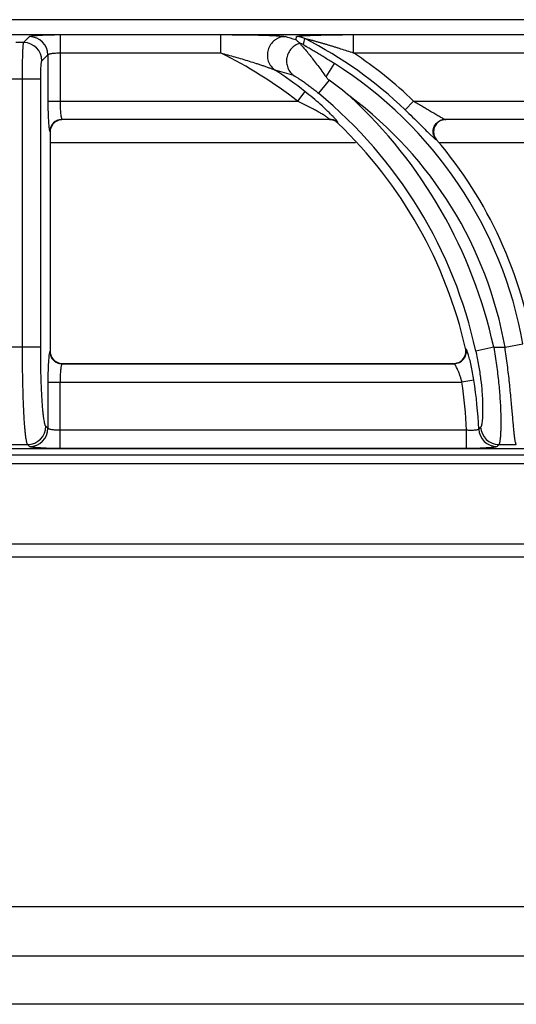
# Model space of a CAD drawing. Units: millimetres. Extents: x -3 to 81, y -113 to 73.
# Drawn here: x 59 to 68, y 57 to 73 of the extents above; entities that cross this region are included whole.
import ezdxf

# ---------------------------------------------------------------- set-up
doc = ezdxf.new("R2010")
doc.units = ezdxf.units.MM
doc.layers.add('GRC-700 SERİ PİŞİRME', color=7, linetype='Continuous')

msp = doc.modelspace()

# ---------------------------------------------------------------- linework, layer by layer
at = {"layer": 'GRC-700 SERİ PİŞİRME'}
for p, q in [((79.133, 72.802), (0.257, 72.802)), ((39.921, 72.564), (78.95, 72.564)), ((39.921, 72.564), (78.95, 72.564)), ((59.5, 72.43), (59.598, 72.527)), ((60.092, 72.56), (60.092, 71.479)), ((60.092, 72.56), (62.701, 72.56)), ((62.701, 72.56), (62.701, 72.263)), ((64.858, 72.56), (64.858, 72.263)), ((64.858, 72.56), (69.636, 72.56)), ((59.5, 72.43), (59.372, 72.43)), ((59.797, 72.134), (59.894, 72.231)), ((59.894, 72.231), (59.894, 71.479)), ((60.092, 72.263), (62.701, 72.263)), ((64.858, 72.263), (69.636, 72.263)), ((64.414, 71.872), (64.55, 72.088)), ((59.777, 71.837), (59.095, 71.837)), ((59.481, 67.48), (59.481, 71.837)), ((59.777, 67.48), (59.777, 71.837)), ((64.465, 71.819), (64.292, 71.608)), ((64.072, 71.635), (63.95, 71.479)), ((59.894, 71.479), (63.95, 71.479)), ((65.701, 71.336), (65.838, 71.479)), ((65.838, 71.479), (70.885, 71.479)), ((60.124, 71.183), (64.472, 71.183)), ((60.124, 71.183), (60.129, 71.178)), ((64.47, 71.178), (60.129, 71.178)), ((64.47, 71.178), (64.472, 71.183)), ((64.606, 71.123), (64.608, 71.128)), ((66.35, 71.183), (71.406, 71.183)), ((71.404, 71.178), (66.36, 71.178)), ((59.926, 70.985), (59.931, 70.98)), ((59.931, 70.98), (59.931, 67.413)), ((64.896, 70.801), (59.931, 70.801)), ((71.831, 70.801), (66.247, 70.801)), ((67.323, 67.48), (67.615, 67.532)), ((59.777, 67.48), (59.095, 67.48)), ((59.931, 67.413), (59.926, 67.408)), ((66.689, 67.452), (66.682, 67.457)), ((67.139, 67.48), (66.849, 67.417)), ((67.139, 67.48), (67.323, 67.48)), ((60.129, 67.215), (60.124, 67.21)), ((60.124, 67.21), (66.496, 67.21)), ((60.129, 67.215), (66.49, 67.215)), ((59.894, 66.914), (59.894, 66.162)), ((59.894, 66.914), (66.622, 66.914)), ((60.092, 65.833), (60.092, 66.914)), ((66.818, 66.944), (66.622, 66.914)), ((59.894, 66.162), (59.861, 66.195)), ((66.699, 66.13), (60.092, 66.13)), ((66.699, 65.833), (66.699, 66.13)), ((78.95, 65.829), (39.921, 65.829)), ((78.95, 65.829), (39.921, 65.829)), ((59.307, 65.899), (59.565, 65.899)), ((59.598, 65.866), (59.565, 65.899)), ((66.699, 65.833), (60.092, 65.833)), ((67.223, 65.899), (67.507, 65.899)), ((0, 65.729), (79.248, 65.729)), ((0.257, 65.592), (78.991, 65.592))]:
    msp.add_line(p, q, dxfattribs=at)
at = {"layer": 'GRC-700 SERİ PİŞİRME', "color": 251}
for p, q in [((40.4, 64.285), (79.6, 64.285)), ((79.484, 64.069), (40.516, 64.069)), ((74.7, 58.385), (45.3, 58.385)), ((74.7, 57.585), (45.3, 57.585)), ((79.484, 56.801), (40.516, 56.801))]:
    msp.add_line(p, q, dxfattribs=at)
at = {"layer": 'GRC-700 SERİ PİŞİRME'}
for centre, radius, start, end in [((59.596, 72.229), 0.298, 0.3296, 89.6704), ((59.227, 57.439), 15.752, 72.6532, 73.3144), ((63.936, 72.229), 0.298, 62.9615, 89.9325), ((60.92, 66.337), 6.918, 46.2766, 62.894), ((59.499, 72.132), 0.298, 0.3296, 89.6704), ((63.912, 72.131), 0.299, 62.7763, 75.4635), ((59.532, 65.828), 7.173, 51.9777, 63.7776), ((60.92, 66.337), 7.116, 46.2766, 56.3958), ((60.92, 66.337), 6.801, 10.119, 57.7353), ((59.17, 56.639), 15.968, 72.807, 73.9427), ((59.532, 65.828), 7.371, 51.9777, 56.6233), ((60.273, 66.087), 7.101, 50.3163, 53.8192), ((59.532, 65.828), 7.487, 12.2473, 50.5296), ((59.532, 65.828), 7.784, 12.2473, 47.3362), ((60.92, 66.337), 6.505, 10.119, 53.3001), ((60.125, 70.984), 0.199, 157.3725, 179.6614), ((60.129, 70.98), 0.197, 106.8986, 162.068), ((60.125, 70.984), 0.199, 112.6758, 157.3242), ((60.129, 70.979), 0.199, 90.0308, 106.9021), ((64.47, 70.979), 0.198, 75.5395, 89.9761), ((64.471, 70.983), 0.199, 75.396, 89.8615), ((64.47, 70.98), 0.198, 60.7745, 75.4964), ((64.471, 70.984), 0.199, 60.8746, 75.358), ((64.469, 70.979), 0.198, 46.241, 60.7345), ((64.471, 70.983), 0.199, 46.3693, 60.8366), ((59.532, 65.828), 7.333, 12.8293, 46.2149), ((66.36, 70.976), 0.202, 92.7059, 111.3685), ((66.36, 70.978), 0.199, 90.0072, 92.7329), ((60.13, 70.98), 0.199, 162.084, 179.9604), ((66.35, 70.982), 0.196, 198.2186, 219.8951), ((66.363, 70.983), 0.202, 199.2478, 220.4662), ((60.92, 66.337), 6.955, 8.6532, 40.4789), ((60.125, 67.409), 0.199, 180.3386, 202.6286), ((60.13, 67.413), 0.199, 180.0308, 196.9027), ((66.49, 67.413), 0.197, 290.0013, 353.171), ((66.488, 67.413), 0.199, 353.2026, 12.805), ((60.129, 67.413), 0.197, 196.8992, 252.0682), ((60.125, 67.409), 0.199, 202.677, 247.3252), ((60.129, 67.414), 0.199, 252.0842, 269.9604), ((66.49, 67.411), 0.196, 270.0042, 271.51), ((66.49, 67.415), 0.199, 271.5183, 289.9578), ((66.494, 67.409), 0.199, 295.9363, 346.8436), ((59.532, 65.828), 7.173, 2.408, 8.704), ((59.532, 65.828), 7.371, 2.4937, 8.704), ((59.563, 66.197), 0.298, 270.3296, 359.6704), ((59.596, 66.164), 0.298, 270.3296, 359.6704), ((52.079, 80.904), 20.911, 315.1195, 315.2421), ((67.193, 66.164), 0.298, 182.8057, 269.688), ((67.225, 66.197), 0.298, 183.0388, 269.6896), ((51.124, 81.249), 22.245, 316.2469, 316.3643)]:
    msp.add_arc(centre, radius, start, end, dxfattribs=at)
for points, knots in [([(59.598, 72.527), (59.598, 72.528), (59.6, 72.529), (59.605, 72.532), (59.614, 72.534), (59.628, 72.537), (59.646, 72.54), (59.668, 72.543), (59.693, 72.546), (59.723, 72.548), (59.768, 72.551), (59.83, 72.555), (59.912, 72.557), (60, 72.559), (60.061, 72.56), (60.092, 72.56)], [0, 0, 0, 0, 0.005431, 0.012721, 0.033265, 0.061943, 0.09867, 0.143171, 0.195119, 0.254073, 0.319525, 0.467637, 0.634335, 0.813877, 1, 1, 1, 1]), ([(62.701, 72.56), (62.752, 72.56), (62.853, 72.559), (63.004, 72.558), (63.154, 72.557), (63.276, 72.554), (63.372, 72.552), (63.442, 72.55), (63.508, 72.547), (63.571, 72.544), (63.629, 72.541), (63.673, 72.538), (63.704, 72.535), (63.723, 72.533), (63.738, 72.53), (63.746, 72.528), (63.75, 72.527)], [0, 0, 0, 0, 0.144892, 0.289153, 0.431884, 0.571669, 0.63976, 0.706075, 0.769969, 0.83051, 0.886319, 0.935337, 0.956402, 0.974552, 0.989266, 1, 1, 1, 1]), ([(63.75, 72.527), (63.719, 72.527), (63.673, 72.518), (63.617, 72.493), (63.564, 72.459), (63.51, 72.401), (63.469, 72.315), (63.456, 72.221), (63.469, 72.143), (63.494, 72.085), (63.528, 72.033), (63.562, 72.001), (63.587, 71.983)], [0, 0, 0, 0, 0.123381, 0.185726, 0.248289, 0.373805, 0.499999, 0.626192, 0.751711, 0.814275, 0.876619, 1, 1, 1, 1]), ([(63.937, 72.527), (63.937, 72.528), (63.938, 72.529), (63.94, 72.53), (63.944, 72.531), (63.951, 72.533), (63.963, 72.535), (63.979, 72.537), (63.999, 72.539), (64.021, 72.54), (64.046, 72.542), (64.072, 72.544), (64.099, 72.545), (64.138, 72.547), (64.188, 72.549), (64.25, 72.551), (64.314, 72.553), (64.38, 72.555), (64.446, 72.556), (64.514, 72.557), (64.605, 72.558), (64.719, 72.559), (64.812, 72.56), (64.858, 72.56)], [0, 0, 0, 0, 0.001676, 0.004483, 0.008569, 0.013936, 0.02823, 0.046651, 0.068466, 0.092991, 0.119687, 0.148122, 0.177968, 0.20897, 0.273687, 0.341141, 0.410609, 0.481604, 0.553775, 0.626867, 0.700677, 0.8498, 1, 1, 1, 1]), ([(64.072, 72.495), (64.072, 72.495), (64.072, 72.495), (64.073, 72.495), (64.075, 72.495), (64.077, 72.495), (64.08, 72.494), (64.084, 72.494), (64.09, 72.493), (64.099, 72.491), (64.109, 72.488), (64.12, 72.486), (64.132, 72.483), (64.148, 72.479), (64.168, 72.474), (64.192, 72.467), (64.217, 72.461), (64.242, 72.454), (64.267, 72.447), (64.301, 72.437), (64.344, 72.425), (64.395, 72.41), (64.446, 72.395), (64.497, 72.379), (64.549, 72.364), (64.6, 72.347), (64.669, 72.326), (64.755, 72.298), (64.824, 72.275), (64.858, 72.263)], [0, 0, 0, 0, 0.000843, 0.001728, 0.002922, 0.006141, 0.01029, 0.015193, 0.020714, 0.033049, 0.046354, 0.060316, 0.074763, 0.089545, 0.119849, 0.150803, 0.18218, 0.213868, 0.245789, 0.277893, 0.342504, 0.407514, 0.472811, 0.538324, 0.604005, 0.669817, 0.735733, 0.867786, 1, 1, 1, 1]), ([(59.481, 71.837), (59.481, 71.874), (59.481, 71.947), (59.482, 72.052), (59.484, 72.151), (59.486, 72.226), (59.488, 72.28), (59.489, 72.315), (59.491, 72.346), (59.493, 72.372), (59.494, 72.394), (59.496, 72.408), (59.497, 72.418), (59.498, 72.423), (59.499, 72.427), (59.5, 72.429), (59.5, 72.43)], [0, 0, 0, 0, 0.186758, 0.367131, 0.534441, 0.683019, 0.748606, 0.807608, 0.859528, 0.903913, 0.940409, 0.968695, 0.979694, 0.988576, 0.995337, 1, 1, 1, 1]), ([(63.989, 72.419), (63.962, 72.411), (63.924, 72.394), (63.88, 72.362), (63.84, 72.323), (63.801, 72.265), (63.774, 72.186), (63.77, 72.102), (63.786, 72.034), (63.809, 71.984), (63.839, 71.938), (63.868, 71.909), (63.89, 71.893)], [0, 0, 0, 0, 0.124159, 0.186777, 0.249539, 0.375224, 0.501182, 0.626917, 0.752003, 0.814381, 0.876592, 1, 1, 1, 1]), ([(63.924, 72.474), (63.929, 72.47), (63.952, 72.454), (63.973, 72.436), (63.987, 72.42)], [0, 0, 0, 0, 0.238542, 1, 1, 1, 1]), ([(63.989, 72.419), (63.989, 72.418), (63.992, 72.415), (63.998, 72.407), (64.009, 72.394), (64.025, 72.376), (64.045, 72.353), (64.068, 72.326), (64.094, 72.296), (64.121, 72.262), (64.161, 72.212), (64.214, 72.145), (64.28, 72.058), (64.347, 71.967), (64.392, 71.904), (64.414, 71.872)], [0, 0, 0, 0, 0.006779, 0.016246, 0.042863, 0.078841, 0.123051, 0.174432, 0.232022, 0.29496, 0.362484, 0.508656, 0.666005, 0.830852, 1, 1, 1, 1]), ([(64.55, 72.088), (64.526, 72.103), (64.477, 72.134), (64.403, 72.18), (64.342, 72.217), (64.293, 72.246), (64.257, 72.267), (64.222, 72.288), (64.188, 72.308), (64.155, 72.328), (64.129, 72.343), (64.109, 72.355), (64.095, 72.364), (64.083, 72.372), (64.072, 72.379), (64.063, 72.385), (64.056, 72.389), (64.052, 72.393), (64.051, 72.394), (64.049, 72.396), (64.049, 72.397), (64.049, 72.397)], [0, 0, 0, 0, 0.148168, 0.295471, 0.44095, 0.512614, 0.583272, 0.652608, 0.720172, 0.785291, 0.846893, 0.875858, 0.903188, 0.928449, 0.95107, 0.970327, 0.985369, 0.99104, 0.99536, 0.998298, 1, 1, 1, 1]), ([(59.894, 72.231), (59.895, 72.232), (59.896, 72.235), (59.9, 72.238), (59.906, 72.241), (59.916, 72.245), (59.933, 72.25), (59.958, 72.254), (59.987, 72.258), (60.032, 72.262), (60.067, 72.263), (60.092, 72.263)], [0, 0, 0, 0, 0.01888, 0.043324, 0.074345, 0.112315, 0.209041, 0.331912, 0.477452, 0.641059, 1, 1, 1, 1]), ([(62.701, 72.263), (62.74, 72.253), (62.818, 72.231), (62.934, 72.198), (63.05, 72.164), (63.165, 72.129), (63.26, 72.099), (63.335, 72.074), (63.391, 72.056), (63.445, 72.037), (63.489, 72.021), (63.523, 72.009), (63.547, 72), (63.568, 71.992), (63.581, 71.986), (63.587, 71.983)], [0, 0, 0, 0, 0.130126, 0.260169, 0.39, 0.51941, 0.648004, 0.711761, 0.774916, 0.837108, 0.897584, 0.926687, 0.95438, 0.979736, 1, 1, 1, 1]), ([(59.777, 71.837), (59.777, 71.856), (59.778, 71.892), (59.779, 71.945), (59.78, 71.994), (59.783, 72.038), (59.785, 72.07), (59.787, 72.092), (59.789, 72.105), (59.791, 72.115), (59.793, 72.124), (59.794, 72.129), (59.796, 72.132), (59.796, 72.133), (59.797, 72.134)], [0, 0, 0, 0, 0.186165, 0.365956, 0.532722, 0.680842, 0.805138, 0.857013, 0.901448, 0.93812, 0.966762, 0.987288, 0.994573, 1, 1, 1, 1]), ([(63.89, 71.893), (63.892, 71.892), (63.895, 71.891), (63.904, 71.887), (63.917, 71.88), (63.936, 71.869), (63.957, 71.855), (63.981, 71.84), (64.016, 71.817), (64.061, 71.785), (64.117, 71.745), (64.175, 71.701), (64.233, 71.656), (64.272, 71.624), (64.292, 71.608)], [0, 0, 0, 0, 0.009936, 0.023155, 0.058258, 0.102846, 0.15473, 0.212204, 0.273999, 0.407038, 0.548812, 0.696254, 0.847242, 1, 1, 1, 1]), ([(64.414, 71.872), (64.425, 71.857), (64.441, 71.838), (64.46, 71.822), (64.465, 71.819)], [0, 0, 0, 0, 0.749654, 1, 1, 1, 1]), ([(64.528, 71.229), (64.513, 71.244), (64.482, 71.276), (64.414, 71.343), (64.32, 71.43), (64.199, 71.533), (64.115, 71.601), (64.072, 71.635)], [0, 0, 0, 0, 0.104724, 0.219901, 0.46936, 0.732199, 1, 1, 1, 1]), ([(59.894, 71.479), (59.894, 71.439), (59.895, 71.362), (59.898, 71.252), (59.902, 71.156), (59.907, 71.096), (59.909, 71.07)], [0, 0, 0, 0, 0.291113, 0.565137, 0.80607, 1, 1, 1, 1]), ([(60.092, 71.479), (60.092, 71.461), (60.092, 71.424), (60.094, 71.371), (60.097, 71.322), (60.101, 71.278), (60.105, 71.242), (60.11, 71.216), (60.114, 71.201), (60.117, 71.192), (60.12, 71.186), (60.123, 71.183), (60.124, 71.183)], [0, 0, 0, 0, 0.184852, 0.363293, 0.528873, 0.676034, 0.799799, 0.896247, 0.933388, 0.962881, 0.984854, 1, 1, 1, 1]), ([(64.434, 71.215), (64.419, 71.226), (64.385, 71.248), (64.331, 71.28), (64.272, 71.314), (64.189, 71.36), (64.082, 71.416), (63.995, 71.458), (63.95, 71.479)], [0, 0, 0, 0, 0.10165, 0.218159, 0.342368, 0.470779, 0.733805, 1, 1, 1, 1]), ([(65.838, 71.479), (65.863, 71.465), (65.913, 71.436), (65.987, 71.392), (66.059, 71.349), (66.13, 71.307), (66.187, 71.273), (66.231, 71.247), (66.261, 71.229), (66.289, 71.213), (66.31, 71.201), (66.325, 71.193), (66.335, 71.188), (66.343, 71.185), (66.348, 71.183), (66.35, 71.183)], [0, 0, 0, 0, 0.146315, 0.291829, 0.435366, 0.575374, 0.709222, 0.772489, 0.83221, 0.887033, 0.93511, 0.955857, 0.973912, 0.988784, 1, 1, 1, 1]), ([(64.472, 71.183), (64.472, 71.183), (64.472, 71.184), (64.471, 71.185), (64.47, 71.187), (64.467, 71.19), (64.46, 71.196), (64.449, 71.204), (64.44, 71.211), (64.434, 71.215)], [0, 0, 0, 0, 0.031113, 0.056071, 0.088399, 0.175531, 0.292001, 0.60388, 1, 1, 1, 1]), ([(64.569, 71.183), (64.566, 71.187), (64.553, 71.202), (64.539, 71.217), (64.528, 71.229)], [0, 0, 0, 0, 0.227391, 1, 1, 1, 1]), ([(65.701, 71.336), (65.742, 71.297), (65.821, 71.22), (65.935, 71.108), (66.024, 71.018), (66.089, 70.955), (66.118, 70.926), (66.132, 70.913)], [0, 0, 0, 0, 0.280027, 0.550306, 0.797292, 0.905869, 1, 1, 1, 1]), ([(59.909, 71.07), (59.91, 71.059), (59.912, 71.043), (59.915, 71.024), (59.917, 71.012), (59.919, 71.002), (59.922, 70.994), (59.924, 70.989), (59.925, 70.986), (59.926, 70.985)], [0, 0, 0, 0, 0.383644, 0.543121, 0.680157, 0.794252, 0.885293, 0.953506, 1, 1, 1, 1]), ([(60.049, 71.167), (60.055, 71.17), (60.079, 71.178), (60.105, 71.183), (60.124, 71.183)], [0, 0, 0, 0, 0.251245, 1, 1, 1, 1]), ([(64.601, 71.144), (64.597, 71.15), (64.586, 71.163), (64.576, 71.176), (64.569, 71.183)], [0, 0, 0, 0, 0.429691, 1, 1, 1, 1]), ([(64.608, 71.128), (64.609, 71.128), (64.608, 71.131), (64.607, 71.134), (64.604, 71.139), (64.602, 71.142), (64.601, 71.144)], [0, 0, 0, 0, 0.126116, 0.33048, 0.621476, 1, 1, 1, 1]), ([(66.164, 70.921), (66.156, 70.944), (66.149, 70.995), (66.168, 71.069), (66.212, 71.131), (66.254, 71.158), (66.277, 71.168)], [0, 0, 0, 0, 0.249568, 0.5, 0.750432, 1, 1, 1, 1]), ([(66.287, 71.164), (66.264, 71.155), (66.22, 71.127), (66.175, 71.065), (66.157, 70.99), (66.165, 70.94), (66.173, 70.916)], [0, 0, 0, 0, 0.250012, 0.499998, 0.749986, 1, 1, 1, 1]), ([(66.277, 71.168), (66.283, 71.17), (66.306, 71.179), (66.331, 71.182), (66.35, 71.183)], [0, 0, 0, 0, 0.251488, 1, 1, 1, 1]), ([(66.132, 70.913), (66.139, 70.906), (66.153, 70.893), (66.172, 70.876), (66.186, 70.865), (66.194, 70.859), (66.198, 70.857), (66.2, 70.856)], [0, 0, 0, 0, 0.351886, 0.641054, 0.859248, 0.939606, 1, 1, 1, 1]), ([(59.565, 65.899), (59.563, 65.901), (59.56, 65.906), (59.556, 65.917), (59.552, 65.931), (59.548, 65.948), (59.544, 65.968), (59.538, 66.002), (59.532, 66.053), (59.524, 66.123), (59.517, 66.205), (59.511, 66.298), (59.505, 66.401), (59.499, 66.514), (59.493, 66.681), (59.487, 66.905), (59.482, 67.187), (59.481, 67.381), (59.481, 67.48)], [0, 0, 0, 0, 0.005097, 0.012148, 0.021236, 0.032387, 0.045607, 0.060884, 0.097486, 0.141929, 0.193861, 0.25283, 0.318349, 0.389834, 0.466674, 0.63365, 0.813553, 1, 1, 1, 1]), ([(59.861, 66.195), (59.86, 66.197), (59.856, 66.201), (59.852, 66.21), (59.848, 66.221), (59.842, 66.241), (59.836, 66.274), (59.828, 66.32), (59.821, 66.377), (59.814, 66.444), (59.807, 66.519), (59.801, 66.603), (59.796, 66.695), (59.789, 66.831), (59.783, 67.013), (59.778, 67.242), (59.777, 67.399), (59.777, 67.48)], [0, 0, 0, 0, 0.005428, 0.01271, 0.021966, 0.033242, 0.061897, 0.09858, 0.143046, 0.194958, 0.253876, 0.319318, 0.390708, 0.467439, 0.634173, 0.813817, 1, 1, 1, 1]), ([(59.918, 67.385), (59.916, 67.377), (59.914, 67.36), (59.911, 67.343), (59.91, 67.333)], [0, 0, 0, 0, 0.436528, 1, 1, 1, 1]), ([(59.926, 67.408), (59.926, 67.407), (59.924, 67.404), (59.922, 67.399), (59.92, 67.393), (59.919, 67.387), (59.918, 67.385)], [0, 0, 0, 0, 0.148938, 0.363299, 0.646676, 1, 1, 1, 1]), ([(66.689, 67.452), (66.692, 67.437), (66.695, 67.408), (66.691, 67.378), (66.688, 67.364)], [0, 0, 0, 0, 0.498424, 1, 1, 1, 1]), ([(66.724, 67.369), (66.72, 67.38), (66.715, 67.395), (66.708, 67.414), (66.704, 67.425), (66.699, 67.435), (66.696, 67.442), (66.692, 67.448), (66.69, 67.451), (66.689, 67.452)], [0, 0, 0, 0, 0.374313, 0.532026, 0.668993, 0.784497, 0.878147, 0.949824, 1, 1, 1, 1]), ([(66.818, 66.944), (66.811, 66.985), (66.798, 67.066), (66.774, 67.18), (66.75, 67.281), (66.733, 67.342), (66.724, 67.369)], [0, 0, 0, 0, 0.288937, 0.561893, 0.803686, 1, 1, 1, 1]), ([(66.849, 67.417), (66.866, 67.34), (66.895, 67.188), (66.928, 66.965), (66.946, 66.788), (66.955, 66.657), (66.958, 66.569), (66.96, 66.488), (66.959, 66.416), (66.957, 66.353), (66.954, 66.299), (66.949, 66.255), (66.944, 66.224), (66.939, 66.205), (66.935, 66.195), (66.932, 66.187), (66.929, 66.182), (66.927, 66.181)], [0, 0, 0, 0, 0.189455, 0.371818, 0.540028, 0.616893, 0.687993, 0.752783, 0.810756, 0.861535, 0.904797, 0.940318, 0.967957, 0.978812, 0.987719, 0.994737, 1, 1, 1, 1]), ([(67.139, 67.48), (67.156, 67.382), (67.186, 67.19), (67.22, 66.909), (67.239, 66.685), (67.249, 66.518), (67.253, 66.404), (67.255, 66.3), (67.255, 66.206), (67.253, 66.124), (67.25, 66.054), (67.246, 66.003), (67.241, 65.969), (67.238, 65.948), (67.235, 65.931), (67.232, 65.917), (67.228, 65.906), (67.225, 65.901), (67.223, 65.899)], [0, 0, 0, 0, 0.186385, 0.366429, 0.533687, 0.610664, 0.68225, 0.747828, 0.806809, 0.858705, 0.903075, 0.939573, 0.954786, 0.967935, 0.979011, 0.988018, 0.994985, 1, 1, 1, 1]), ([(67.507, 65.899), (67.505, 65.901), (67.502, 65.906), (67.498, 65.917), (67.494, 65.931), (67.49, 65.948), (67.487, 65.969), (67.481, 66.003), (67.475, 66.054), (67.468, 66.124), (67.46, 66.206), (67.452, 66.3), (67.443, 66.404), (67.433, 66.517), (67.418, 66.684), (67.396, 66.908), (67.363, 67.189), (67.337, 67.382), (67.323, 67.48)], [0, 0, 0, 0, 0.005054, 0.012064, 0.021117, 0.032241, 0.045442, 0.060707, 0.097313, 0.141791, 0.193783, 0.252833, 0.318443, 0.390017, 0.466934, 0.633984, 0.813796, 1, 1, 1, 1]), ([(59.91, 67.333), (59.909, 67.321), (59.907, 67.295), (59.902, 67.235), (59.898, 67.148), (59.895, 67.035), (59.894, 66.955), (59.894, 66.914)], [0, 0, 0, 0, 0.087341, 0.189029, 0.429021, 0.705159, 1, 1, 1, 1]), ([(60.049, 67.226), (60.055, 67.223), (60.079, 67.214), (60.105, 67.21), (60.124, 67.21)], [0, 0, 0, 0, 0.251245, 1, 1, 1, 1]), ([(60.124, 67.21), (60.123, 67.21), (60.122, 67.208), (60.119, 67.204), (60.117, 67.199), (60.116, 67.196)], [0, 0, 0, 0, 0.169418, 0.388903, 1, 1, 1, 1]), ([(66.581, 67.23), (66.568, 67.224), (66.54, 67.214), (66.511, 67.21), (66.496, 67.21)], [0, 0, 0, 0, 0.501576, 1, 1, 1, 1]), ([(66.622, 66.914), (66.618, 66.933), (66.608, 66.969), (66.591, 67.022), (66.573, 67.07), (66.555, 67.114), (66.539, 67.146), (66.528, 67.167), (66.52, 67.181), (66.513, 67.192), (66.507, 67.2), (66.501, 67.207), (66.498, 67.21), (66.496, 67.21)], [0, 0, 0, 0, 0.177421, 0.349314, 0.510309, 0.65592, 0.781699, 0.835805, 0.883359, 0.923883, 0.956951, 0.9823, 1, 1, 1, 1]), ([(60.116, 67.196), (60.114, 67.19), (60.11, 67.176), (60.106, 67.152), (60.102, 67.122), (60.098, 67.087), (60.095, 67.048), (60.093, 66.99), (60.092, 66.945), (60.092, 66.914)], [0, 0, 0, 0, 0.06522, 0.1523, 0.259585, 0.384727, 0.52479, 0.676514, 1, 1, 1, 1]), ([(60.092, 66.13), (60.067, 66.13), (60.032, 66.131), (59.987, 66.135), (59.958, 66.139), (59.933, 66.143), (59.916, 66.148), (59.906, 66.152), (59.9, 66.155), (59.896, 66.158), (59.895, 66.161), (59.894, 66.162)], [0, 0, 0, 0, 0.359106, 0.522752, 0.668307, 0.791106, 0.887749, 0.925696, 0.956702, 0.981137, 1, 1, 1, 1]), ([(66.896, 66.149), (66.895, 66.148), (66.894, 66.146), (66.89, 66.143), (66.884, 66.14), (66.874, 66.137), (66.857, 66.133), (66.833, 66.13), (66.804, 66.128), (66.758, 66.127), (66.723, 66.128), (66.699, 66.13)], [0, 0, 0, 0, 0.017686, 0.040852, 0.070746, 0.107828, 0.203569, 0.326463, 0.472861, 0.63784, 1, 1, 1, 1]), ([(60.092, 65.833), (60.061, 65.833), (60, 65.834), (59.912, 65.835), (59.83, 65.838), (59.767, 65.842), (59.722, 65.845), (59.693, 65.847), (59.668, 65.85), (59.646, 65.853), (59.628, 65.856), (59.614, 65.859), (59.605, 65.861), (59.6, 65.864), (59.598, 65.865), (59.598, 65.866)], [0, 0, 0, 0, 0.186123, 0.365826, 0.532564, 0.68069, 0.746112, 0.805025, 0.856925, 0.901392, 0.938093, 0.96675, 0.987284, 0.994572, 1, 1, 1, 1]), ([(67.192, 65.866), (67.191, 65.865), (67.19, 65.864), (67.185, 65.861), (67.176, 65.859), (67.162, 65.856), (67.144, 65.853), (67.122, 65.85), (67.097, 65.847), (67.068, 65.845), (67.023, 65.842), (66.96, 65.838), (66.878, 65.835), (66.79, 65.834), (66.729, 65.833), (66.699, 65.833)], [0, 0, 0, 0, 0.005324, 0.012496, 0.032803, 0.061269, 0.09781, 0.142162, 0.194005, 0.252897, 0.318339, 0.466576, 0.633545, 0.813587, 1, 1, 1, 1])]:
    msp.add_open_spline(points, degree=3, knots=knots, dxfattribs=at)
for points in [[(63.924, 72.474), (63.928, 72.492), (63.932, 72.51), (63.937, 72.527)], [(64.049, 72.397), (64.057, 72.43), (64.064, 72.462), (64.072, 72.495)], [(63.987, 72.42), (63.988, 72.42), (63.988, 72.42), (63.989, 72.419)], [(66.35, 71.183), (66.353, 71.181), (66.357, 71.179), (66.36, 71.178)], [(66.2, 70.856), (66.203, 70.855), (66.207, 70.853), (66.21, 70.852)], [(66.496, 67.21), (66.494, 67.212), (66.492, 67.214), (66.49, 67.215)]]:
    msp.add_open_spline(points, degree=3, dxfattribs=at)

doc.saveas('drawing.dxf')
